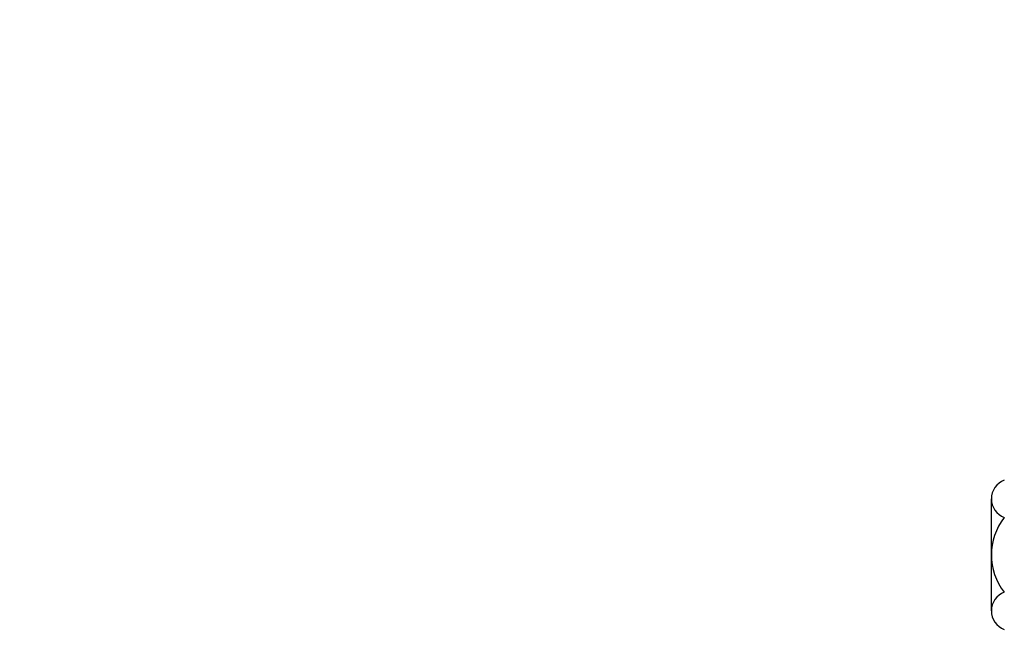
# Model space of a CAD drawing. Units: millimetres. Extents: x -67 to 58, y -55 to 59.
# Drawn here: x 17 to 25, y 18 to 23 of the extents above; entities that cross this region are included whole.
import ezdxf

# ---------------------------------------------------------------- set-up
doc = ezdxf.new("R2010")
doc.units = ezdxf.units.MM
doc.layers.add('S1', color=1, linetype='Continuous')
doc.layers.add('SUNPO', color=3, linetype='Continuous')
doc.styles.get("Standard").update_dxf_attribs({"font": 'MONOTXT.shx', "bigfont": 'BIGFONT.shx'})
doc.dimstyles.get("Standard").update_dxf_attribs({"dimscale": 0, "dimtxt": 3, "dimasz": 2, "dimexe": 2, "dimexo": 2, "dimgap": 0.09, "dimtad": 3, "dimdec": 4, "dimzin": 0, "dimdsep": 46, "dimtxsty": 'Standard', "dimblk1": 'OPEN30', "dimblk2": 'OPEN30', "dimsah": 1, "dimcen": 0, "dimadec": 0, "dimazin": 0, "dimtfac": 1, "dimtdec": 4, "dimtofl": 0, "dimtmove": 2, "dimatfit": 3, "dimldrblk": 'OPEN30', "dimfxl": 1, "dimtolj": 1, "dimtzin": 0, "dimarcsym": 0})

# ---------------------------------------------------------------- blocks, each defined once
blk = doc.blocks.new('_OPEN30')
at = {"color": 0, "linetype": 'ByBlock'}
for p, q in [((-1, 0.2679), (0, 0)), ((0, 0), (-1, -0.2679)), ((0, 0), (-1, 0))]:
    blk.add_line(p, q, dxfattribs=at)
blk = doc.blocks.new('*D6')
at = {"layer": 'DEFPOINTS', "color": 0}
for p in [(3.3886, 44.9486), (24.549, 44.9486), (12.9397, 8.7112)]:
    blk.add_point(p, dxfattribs=at)
at = {"layer": 'SUNPO', "color": 0, "lineweight": -2}
for p, q in [((22.549, 44.9486), (1.3886, 44.9486)), ((3.3886, 10.7112), (3.3886, 42.9486)), ((10.9397, 8.7112), (1.3886, 8.7112))]:
    blk.add_line(p, q, dxfattribs=at)
at = {"layer": 'SUNPO', "color": 0, "lineweight": -2, "xscale": 2, "yscale": 2, "zscale": 2}
for p, rotation in [((3.3886, 44.9486), 90), ((3.3886, 8.7112), 270)]:
    blk.add_blockref('_OPEN30', p, dxfattribs=dict(at, rotation=rotation))
at = {"layer": 'SUNPO', "color": 0, "insert": (1.6386, 26.8299), "char_height": 2.5, "attachment_point": 5, "rotation": 90}
blk.add_mtext('\\A1;369～449', dxfattribs=at)

msp = doc.modelspace()

# ---------------------------------------------------------------- linework, layer by layer
at = {"layer": 'S1', "linetype": 'Continuous'}
msp.add_line((24.44035, 18.16201), (24.44035, 19.01384), dxfattribs=at)
for centre, radius, start, end in [((24.59199, 19.01384), 0.15164, 110.569998, 249.429875), ((24.89937, 18.58793), 0.45902, 141.786804, 218.213124), ((24.59199, 18.16201), 0.15164, 110.569998, 249.429875)]:
    msp.add_arc(centre, radius, start, end, dxfattribs=at)

# ---------------------------------------------------------------- dimensions: what is measured, and where the dimension line sits
at = {"layer": 'SUNPO'}
dim = msp.add_linear_dim(base=(3.38859, 44.94855), p1=(12.9397, 8.71124), p2=(24.54902, 44.94855), angle=90, text='369～449', dimstyle='STANDARD', override={"dimscale": 1, "dimtxt": 2.5, "dimgap": 0.5, "dimtofl": 1, "dimtmove": 0}, dxfattribs=at)
dim.commit()
dim.dimension.update_dxf_attribs({"geometry": '*D6', "text_midpoint": (1.63859, 26.8299)})

doc.saveas('drawing.dxf')
